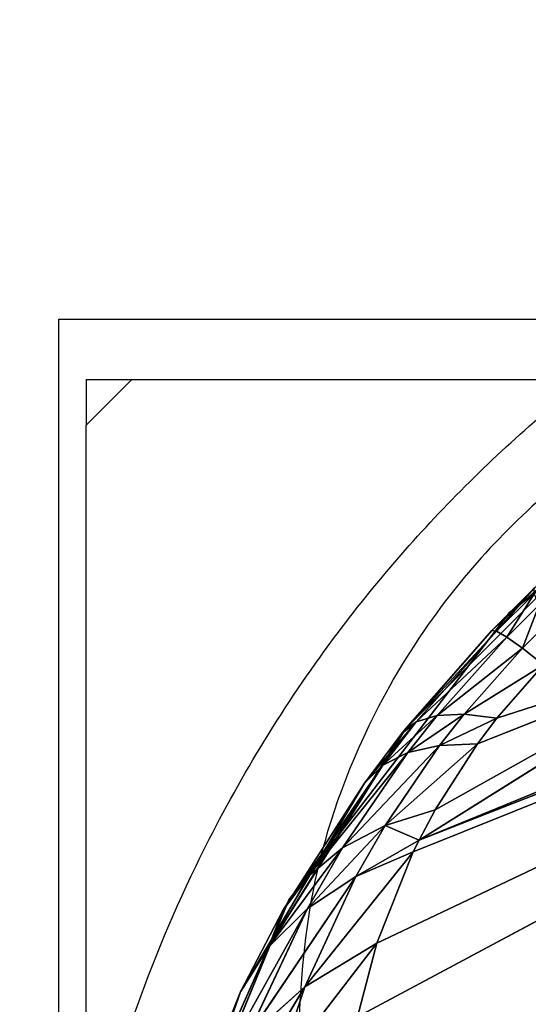
# Model space of a CAD drawing. Units: centimetres. Extents: x -191 to 190, y -157 to 158.
# Drawn here: x -41 to -40, y 8 to 8 of the extents above; entities that cross this region are included whole.
import ezdxf

# ---------------------------------------------------------------- set-up
doc = ezdxf.new("R2010")
doc.units = ezdxf.units.CM
doc.header["$LTSCALE"] = 2.54
doc.layers.get('0').update_dxf_attribs({"true_color": 0xff5454})
doc.layers.add('strefa', color=7, linetype='Continuous')

# ---------------------------------------------------------------- blocks, each defined once
blk = doc.blocks.new('1761-2D')
for p, q in [((-46.7149, -36.19965), (-38.7149, -36.19965)), ((-46.7149, -44.19965), (-46.7149, -36.19965)), ((-46.70696, -36.21701), (-46.69379, -36.21701)), ((-46.70696, -36.21701), (-46.70696, -36.23018)), ((-46.69379, -36.21701), (-46.70696, -36.23018)), ((-46.69379, -36.21701), (-46.31091, -36.21701)), ((-46.70696, -36.61528), (-46.70696, -36.23018))]:
    blk.add_line(p, q)
at = {"color": 7, "linetype": 'Continuous', "lineweight": 25}
for points, knots in [([(-46.7149, -36.53069), (-46.71338, -36.50372), (-46.71022, -36.44728), (-46.68293, -36.36656), (-46.64398, -36.30022), (-46.60372, -36.25193), (-46.55629, -36.20942), (-46.5012, -36.1747), (-46.41746, -36.13902), (-46.35688, -36.1341), (-46.31489, -36.13069)], [0, 0, 0, 0, 0.143102, 0.299549, 0.40538, 0.489657, 0.57462, 0.683131, 0.780408, 1, 1, 1, 1]), ([(-46.43903, -36.19965), (-46.45987, -36.20106), (-46.48885, -36.20302), (-46.53377, -36.22156), (-46.56295, -36.23961), (-46.58855, -36.26244), (-46.61006, -36.28843), (-46.63067, -36.3243), (-46.6438, -36.36579), (-46.64522, -36.39289), (-46.64593, -36.40655)], [0, 0, 0, 0, 0.244997, 0.34093, 0.437639, 0.508579, 0.579548, 0.675598, 0.836542, 1, 1, 1, 1])]:
    blk.add_open_spline(points, degree=3, knots=knots, dxfattribs=at)
at = {"layer": 'strefa', "color": 0}
blk.add_lwpolyline([(-196.7149, -51.34597), (-196.7149, -36.13118, -0.414214), (-46.7149, 113.86882), (34.3851, 113.86882, -0.414214), (184.3851, -36.13118), (184.3851, -51.34597, -0.414214), (34.3851, -201.34597), (-46.7149, -201.34597, -0.414214)], format="xyb", close=True, dxfattribs=at)
blk = doc.blocks.new('3DGeom~111_Defintion')
at = {"color": 0}
for p, q in [((-1255.583, 712.486, -879.337), (-1176.863, 767.161, -938.472)), ((-1255.583, 712.486, -879.337), (-1176.863, 767.161, -938.472)), ((-1176.863, 767.161, -938.472), (-1253.143, 699.34, -893.261)), ((-1176.863, 767.161, -938.472), (-1253.143, 699.34, -893.261)), ((-1176.863, 767.161, -938.472), (-1252.803, 698.669, -894.26)), ((-1176.863, 767.161, -938.472), (-1252.803, 698.669, -894.26)), ((-1180.291, 762.603, -937.942), (-1252.803, 698.669, -894.26)), ((-1180.291, 762.603, -937.942), (-1252.803, 698.669, -894.26)), ((-1252.803, 698.669, -894.26), (-1229.803, 713.582, -914.191)), ((-1252.803, 698.669, -894.26), (-1229.803, 713.582, -914.191)), ((-1229.803, 713.582, -914.191), (-1251.9, 696.888, -896.912)), ((-1229.803, 713.582, -914.191), (-1251.9, 696.888, -896.912)), ((-1249.335, 693.982, -902.723), (-1229.803, 713.582, -914.191)), ((-1249.335, 693.982, -902.723), (-1229.803, 713.582, -914.191)), ((-1255.583, 712.486, -879.337), (-1254.938, 706, -885.468)), ((-1255.583, 712.486, -879.337), (-1254.938, 706, -885.468)), ((-1254.938, 706, -885.468), (-1261.458, 707.202, -873.604)), ((-1254.938, 706, -885.468), (-1261.458, 707.202, -873.604)), ((-1260.16, 700.624, -881.075), (-1261.458, 707.202, -873.604)), ((-1260.16, 700.624, -881.075), (-1261.458, 707.202, -873.604)), ((-1254.938, 706, -885.468), (-1260.16, 700.624, -881.075)), ((-1254.938, 706, -885.468), (-1260.16, 700.624, -881.075)), ((-1254.938, 706, -885.468), (-1253.143, 699.34, -893.261)), ((-1254.938, 706, -885.468), (-1253.143, 699.34, -893.261)), ((-1260.16, 700.624, -881.075), (-1265.9, 701.364, -867.164)), ((-1260.16, 700.624, -881.075), (-1265.9, 701.364, -867.164)), ((-1260.16, 700.624, -881.075), (-1264.263, 694.817, -876.086)), ((-1260.16, 700.624, -881.075), (-1264.263, 694.817, -876.086)), ((-1253.143, 699.34, -893.261), (-1260.16, 700.624, -881.075)), ((-1253.143, 699.34, -893.261), (-1260.16, 700.624, -881.075)), ((-1257.446, 693.879, -890.566), (-1260.16, 700.624, -881.075)), ((-1257.446, 693.879, -890.566), (-1260.16, 700.624, -881.075)), ((-1253.143, 699.34, -893.261), (-1257.446, 693.879, -890.566)), ((-1253.143, 699.34, -893.261), (-1257.446, 693.879, -890.566)), ((-1252.803, 698.669, -894.26), (-1257.446, 693.879, -890.566)), ((-1252.803, 698.669, -894.26), (-1257.446, 693.879, -890.566)), ((-1252.803, 698.669, -894.26), (-1255.732, 691.397, -895.02)), ((-1252.803, 698.669, -894.26), (-1255.732, 691.397, -895.02)), ((-1251.9, 696.888, -896.912), (-1255.732, 691.397, -895.02)), ((-1251.9, 696.888, -896.912), (-1255.732, 691.397, -895.02)), ((-1251.9, 696.888, -896.912), (-1249.335, 693.982, -902.723)), ((-1251.9, 696.888, -896.912), (-1249.335, 693.982, -902.723)), ((-1257.446, 693.879, -890.566), (-1264.263, 694.817, -876.086)), ((-1257.446, 693.879, -890.566), (-1264.263, 694.817, -876.086)), ((-1260.942, 688.105, -887.398), (-1264.263, 694.817, -876.086)), ((-1260.942, 688.105, -887.398), (-1264.263, 694.817, -876.086)), ((-1249.335, 693.982, -902.723), (-1255.732, 691.397, -895.02)), ((-1249.335, 693.982, -902.723), (-1255.732, 691.397, -895.02)), ((-1249.335, 693.982, -902.723), (-1252.355, 688.459, -902.126)), ((-1249.335, 693.982, -902.723), (-1252.355, 688.459, -902.126)), ((-1249.335, 693.982, -902.723), (-1248.106, 693.21, -905.014)), ((-1249.335, 693.982, -902.723), (-1248.106, 693.21, -905.014)), ((-1257.446, 693.879, -890.566), (-1260.942, 688.105, -887.398)), ((-1257.446, 693.879, -890.566), (-1260.942, 688.105, -887.398)), ((-1255.732, 691.397, -895.02), (-1257.446, 693.879, -890.566)), ((-1255.732, 691.397, -895.02), (-1257.446, 693.879, -890.566)), ((-1248.106, 693.21, -905.014), (-1252.355, 688.459, -902.126)), ((-1248.106, 693.21, -905.014), (-1252.355, 688.459, -902.126)), ((-1248.106, 693.21, -905.014), (-1250.779, 687.678, -904.939)), ((-1248.106, 693.21, -905.014), (-1250.779, 687.678, -904.939)), ((-1248.106, 693.21, -905.014), (-1245.023, 692.377, -909.884)), ((-1248.106, 693.21, -905.014), (-1245.023, 692.377, -909.884)), ((-1245.023, 692.377, -909.884), (-1250.779, 687.678, -904.939)), ((-1245.023, 692.377, -909.884), (-1250.779, 687.678, -904.939)), ((-1245.023, 692.377, -909.884), (-1246.903, 686.836, -910.946)), ((-1245.023, 692.377, -909.884), (-1246.903, 686.836, -910.946)), ((-1255.732, 691.397, -895.02), (-1260.942, 688.105, -887.398)), ((-1255.732, 691.397, -895.02), (-1260.942, 688.105, -887.398)), ((-1255.732, 691.397, -895.02), (-1258.87, 685.637, -892.7)), ((-1255.732, 691.397, -895.02), (-1258.87, 685.637, -892.7)), ((-1252.355, 688.459, -902.126), (-1255.732, 691.397, -895.02)), ((-1252.355, 688.459, -902.126), (-1255.732, 691.397, -895.02)), ((-1267.15, 688.716, -870.618), (-1263.57, 682.12, -883.81)), ((-1260.942, 688.105, -887.398), (-1267.15, 688.716, -870.618)), ((-1260.942, 688.105, -887.398), (-1267.15, 688.716, -870.618)), ((-1267.15, 688.716, -870.618), (-1263.57, 682.12, -883.81)), ((-1252.355, 688.459, -902.126), (-1258.87, 685.637, -892.7)), ((-1252.355, 688.459, -902.126), (-1258.87, 685.637, -892.7)), ((-1252.355, 688.459, -902.126), (-1254.812, 682.714, -901.158)), ((-1252.355, 688.459, -902.126), (-1254.812, 682.714, -901.158)), ((-1250.779, 687.678, -904.939), (-1252.355, 688.459, -902.126)), ((-1250.779, 687.678, -904.939), (-1252.355, 688.459, -902.126)), ((-1260.942, 688.105, -887.398), (-1263.57, 682.12, -883.81)), ((-1260.942, 688.105, -887.398), (-1263.57, 682.12, -883.81)), ((-1258.87, 685.637, -892.7), (-1260.942, 688.105, -887.398)), ((-1258.87, 685.637, -892.7), (-1260.942, 688.105, -887.398)), ((-1250.779, 687.678, -904.939), (-1254.812, 682.714, -901.158)), ((-1250.779, 687.678, -904.939), (-1254.812, 682.714, -901.158)), ((-1250.779, 687.678, -904.939), (-1252.926, 681.937, -904.505)), ((-1250.779, 687.678, -904.939), (-1252.926, 681.937, -904.505)), ((-1246.903, 686.836, -910.946), (-1250.779, 687.678, -904.939)), ((-1246.903, 686.836, -910.946), (-1250.779, 687.678, -904.939)), ((-1246.903, 686.836, -910.946), (-1252.926, 681.937, -904.505)), ((-1246.903, 686.836, -910.946), (-1252.926, 681.937, -904.505)), ((-1246.903, 686.836, -910.946), (-1248.299, 681.1, -911.659)), ((-1246.903, 686.836, -910.946), (-1248.299, 681.1, -911.659)), ((-1245.055, 686.855, -913.455), (-1246.903, 686.836, -910.946)), ((-1245.055, 686.855, -913.455), (-1246.903, 686.836, -910.946)), ((-1258.87, 685.637, -892.7), (-1263.57, 682.12, -883.81)), ((-1258.87, 685.637, -892.7), (-1263.57, 682.12, -883.81)), ((-1258.87, 685.637, -892.7), (-1261.265, 679.693, -889.989)), ((-1258.87, 685.637, -892.7), (-1261.265, 679.693, -889.989)), ((-1254.812, 682.714, -901.158), (-1258.87, 685.637, -892.7)), ((-1254.812, 682.714, -901.158), (-1258.87, 685.637, -892.7)), ((-1254.812, 682.714, -901.158), (-1261.265, 679.693, -889.989)), ((-1254.812, 682.714, -901.158), (-1261.265, 679.693, -889.989)), ((-1254.812, 682.714, -901.158), (-1256.675, 676.819, -899.831)), ((-1254.812, 682.714, -901.158), (-1256.675, 676.819, -899.831)), ((-1252.926, 681.937, -904.505), (-1254.812, 682.714, -901.158)), ((-1252.926, 681.937, -904.505), (-1254.812, 682.714, -901.158)), ((-1263.57, 682.12, -883.81), (-1268.753, 682.467, -864.801)), ((-1263.57, 682.12, -883.81), (-1268.753, 682.467, -864.801)), ((-1265.284, 676.028, -879.867), (-1263.57, 682.12, -883.81)), ((-1265.284, 676.028, -879.867), (-1263.57, 682.12, -883.81)), ((-1265.277, 676.021, -879.888), (-1263.57, 682.12, -883.81)), ((-1265.277, 676.021, -879.888), (-1263.57, 682.12, -883.81)), ((-1263.57, 682.12, -883.81), (-1262.88, 673.658, -886.927)), ((-1263.57, 682.12, -883.81), (-1261.265, 679.693, -889.989)), ((-1263.57, 682.12, -883.81), (-1262.88, 673.658, -886.927)), ((-1263.57, 682.12, -883.81), (-1261.265, 679.693, -889.989)), ((-1252.926, 681.937, -904.505), (-1256.675, 676.819, -899.831)), ((-1252.926, 681.937, -904.505), (-1256.675, 676.819, -899.831)), ((-1252.926, 681.937, -904.505), (-1254.521, 676.055, -903.719)), ((-1252.926, 681.937, -904.505), (-1254.521, 676.055, -903.719)), ((-1248.299, 681.1, -911.659), (-1252.926, 681.937, -904.505)), ((-1248.299, 681.1, -911.659), (-1252.926, 681.937, -904.505)), ((-1248.299, 681.1, -911.659), (-1254.521, 676.055, -903.719)), ((-1248.299, 681.1, -911.659), (-1254.521, 676.055, -903.719)), ((-1248.299, 681.1, -911.659), (-1249.196, 675.232, -912.013)), ((-1248.299, 681.1, -911.659), (-1249.196, 675.232, -912.013)), ((-1246.097, 681.119, -914.648), (-1248.299, 681.1, -911.659)), ((-1246.097, 681.119, -914.648), (-1248.299, 681.1, -911.659)), ((-1261.265, 679.693, -889.989), (-1262.88, 673.658, -886.927)), ((-1261.265, 679.693, -889.989), (-1262.88, 673.658, -886.927)), ((-1261.265, 679.693, -889.989), (-1256.675, 676.819, -899.831)), ((-1261.265, 679.693, -889.989), (-1256.675, 676.819, -899.831)), ((-1256.675, 676.819, -899.831), (-1262.88, 673.658, -886.927)), ((-1256.675, 676.819, -899.831), (-1262.88, 673.658, -886.927)), ((-1256.675, 676.819, -899.831), (-1257.922, 670.849, -898.161)), ((-1256.675, 676.819, -899.831), (-1257.922, 670.849, -898.161)), ((-1256.675, 676.819, -899.831), (-1254.521, 676.055, -903.719)), ((-1256.675, 676.819, -899.831), (-1254.521, 676.055, -903.719)), ((-1269.869, 0, -855.075), (-1265.284, 676.028, -879.867)), ((-1269.869, 0, -855.075), (-1265.284, 676.028, -879.867)), ((-1265.277, 0, -879.888), (-1265.284, 676.028, -879.867)), ((-1265.277, 0, -879.888), (-1265.284, 676.028, -879.867)), ((-1265.277, 0, -879.888), (-1265.277, 676.021, -879.888)), ((-1265.277, 0, -879.888), (-1265.277, 676.021, -879.888)), ((-1254.521, 676.055, -903.719), (-1257.922, 670.849, -898.161)), ((-1254.521, 676.055, -903.719), (-1257.922, 670.849, -898.161)), ((-1254.521, 676.055, -903.719), (-1255.545, 670.103, -902.59)), ((-1254.521, 676.055, -903.719), (-1255.545, 670.103, -902.59)), ((-1254.521, 676.055, -903.719), (-1255.257, 670.064, -903.044)), ((-1254.521, 676.055, -903.719), (-1255.257, 670.064, -903.044)), ((-1254.521, 676.055, -903.719), (-1249.196, 675.232, -912.013)), ((-1254.521, 676.055, -903.719), (-1249.196, 675.232, -912.013)), ((-1249.196, 675.232, -912.013), (-1255.257, 670.064, -903.044)), ((-1249.196, 675.232, -912.013), (-1255.257, 670.064, -903.044)), ((-1249.196, 675.232, -912.013), (-1249.585, 669.298, -912.007)), ((-1249.196, 675.232, -912.013), (-1249.585, 669.298, -912.007)), ((-1249.196, 675.232, -912.013), (-1246.649, 675.25, -915.471)), ((-1249.196, 675.232, -912.013), (-1246.649, 675.25, -915.471)), ((-1262.88, 673.658, -886.927), (-1265.277, 0, -879.888)), ((-1262.88, 673.658, -886.927), (-1265.277, 0, -879.888)), ((-1257.922, 670.849, -898.161), (-1265.277, 0, -879.888)), ((-1257.922, 670.849, -898.161), (-1265.277, 0, -879.888)), ((-1255.545, 670.103, -902.59), (-1265.277, 0, -879.888)), ((-1255.545, 670.103, -902.59), (-1265.277, 0, -879.888)), ((-1255.545, 670.103, -902.59), (-1255.279, 0, -903.058)), ((-1255.545, 670.103, -902.59), (-1255.279, 0, -903.058)), ((-1255.279, 0, -903.058), (-1249.585, 669.298, -912.007)), ((-1255.279, 0, -903.058), (-1249.585, 669.298, -912.007)), ((-1249.585, 669.298, -912.007), (-1240.375, 0, -923.422)), ((-1249.585, 669.298, -912.007), (-1240.375, 0, -923.422))]:
    blk.add_line(p, q, dxfattribs=at)
at = {"color": 253, "true_color": 0xa0a0a0}
for p, q in [((-1253.143, 699.34, -893.261), (-1252.803, 698.669, -894.26)), ((-1252.803, 698.669, -894.26), (-1253.143, 699.34, -893.261)), ((-1252.803, 698.669, -894.26), (-1251.9, 696.888, -896.912)), ((-1251.9, 696.888, -896.912), (-1252.803, 698.669, -894.26)), ((-1265.284, 676.028, -879.867), (-1268.753, 682.467, -864.801)), ((-1268.753, 682.467, -864.801), (-1265.284, 676.028, -879.867)), ((-1265.277, 676.021, -879.888), (-1265.284, 676.028, -879.867)), ((-1265.284, 676.028, -879.867), (-1265.277, 676.021, -879.888)), ((-1262.88, 673.658, -886.927), (-1265.277, 676.021, -879.888)), ((-1265.277, 676.021, -879.888), (-1262.88, 673.658, -886.927)), ((-1257.922, 670.849, -898.161), (-1262.88, 673.658, -886.927)), ((-1262.88, 673.658, -886.927), (-1257.922, 670.849, -898.161)), ((-1255.545, 670.103, -902.59), (-1257.922, 670.849, -898.161)), ((-1257.922, 670.849, -898.161), (-1255.545, 670.103, -902.59)), ((-1255.257, 670.064, -903.044), (-1255.545, 670.103, -902.59)), ((-1255.545, 670.103, -902.59), (-1249.585, 669.298, -912.007)), ((-1249.585, 669.298, -912.007), (-1255.257, 670.064, -903.044)), ((-1246.703, 669.316, -915.915), (-1249.585, 669.298, -912.007)), ((-1249.585, 669.298, -912.007), (-1246.703, 669.316, -915.915)), ((-1265.277, 0, -879.888), (-1269.869, 0, -855.075)), ((-1255.279, 0, -903.058), (-1265.277, 0, -879.888)), ((-1240.375, 0, -923.422), (-1255.279, 0, -903.058))]:
    blk.add_line(p, q, dxfattribs=at)
mesh = blk.add_polyface(dxfattribs=at)
corners = [(-1191.753, 833.51, -861.595), (-1176.863, 767.161, -938.472), (-1254.975, 728.026, -867.396)]
mesh.append_faces([[corners[k] for k in face] for face in [(0, 1, 2)]], dxfattribs={"color": 253})
mesh = blk.add_polyface(dxfattribs=at)
corners = [(-1254.938, 706, -885.468), (-1176.863, 767.161, -938.472), (-1253.143, 699.34, -893.261), (-1255.583, 712.486, -879.337)]
mesh.append_faces([[corners[k] for k in face] for face in [(0, 1, 2), (1, 0, 3)]], dxfattribs={"vtx0": -1, "color": 253})
mesh = blk.add_polyface(dxfattribs=at)
corners = [(-1176.863, 767.161, -938.472), (-1255.583, 712.486, -879.337), (-1255.214, 725.57, -869.106)]
mesh.append_faces([[corners[k] for k in face] for face in [(0, 1, 2)]], dxfattribs={"color": 253})
mesh = blk.add_polyface(dxfattribs=at)
corners = [(-1176.863, 767.161, -938.472), (-1255.214, 725.57, -869.106), (-1254.975, 728.026, -867.396)]
mesh.append_faces([[corners[k] for k in face] for face in [(0, 1, 2)]], dxfattribs={"color": 253})
mesh = blk.add_polyface(dxfattribs=at)
corners = [(-1176.863, 767.161, -938.472), (-1252.803, 698.669, -894.26), (-1253.143, 699.34, -893.261)]
mesh.append_faces([[corners[k] for k in face] for face in [(0, 1, 2)]], dxfattribs={"color": 253})
mesh = blk.add_polyface(dxfattribs=at)
corners = [(-1176.863, 767.161, -938.472), (-1180.291, 762.603, -937.942), (-1252.803, 698.669, -894.26)]
mesh.append_faces([[corners[k] for k in face] for face in [(0, 1, 2)]], dxfattribs={"color": 253})
mesh = blk.add_polyface(dxfattribs=at)
corners = [(-1180.291, 762.603, -937.942), (-1229.803, 713.582, -914.191), (-1252.803, 698.669, -894.26)]
mesh.append_faces([[corners[k] for k in face] for face in [(0, 1, 2)]], dxfattribs={"color": 253})
mesh = blk.add_polyface(dxfattribs=at)
corners = [(-1229.803, 713.582, -914.191), (-1251.9, 696.888, -896.912), (-1252.803, 698.669, -894.26)]
mesh.append_faces([[corners[k] for k in face] for face in [(0, 1, 2)]], dxfattribs={"color": 253})
mesh = blk.add_polyface(dxfattribs=at)
corners = [(-1229.803, 713.582, -914.191), (-1249.335, 693.982, -902.723), (-1251.9, 696.888, -896.912)]
mesh.append_faces([[corners[k] for k in face] for face in [(0, 1, 2)]], dxfattribs={"color": 253})
mesh = blk.add_polyface(dxfattribs=at)
corners = [(-1248.106, 693.21, -905.014), (-1229.803, 713.582, -914.191), (-1245.023, 692.377, -909.884), (-1249.335, 693.982, -902.723)]
mesh.append_faces([[corners[k] for k in face] for face in [(0, 1, 2), (1, 0, 3)]], dxfattribs={"vtx0": -1, "color": 253})
mesh = blk.add_polyface(dxfattribs=at)
corners = [(-1255.583, 712.486, -879.337), (-1254.938, 706, -885.468), (-1261.458, 707.202, -873.604)]
mesh.append_faces([[corners[k] for k in face] for face in [(0, 1, 2)]], dxfattribs={"color": 253})
mesh = blk.add_polyface(dxfattribs=at)
corners = [(-1261.458, 707.202, -873.604), (-1260.16, 700.624, -881.075), (-1265.9, 701.364, -867.164)]
mesh.append_faces([[corners[k] for k in face] for face in [(0, 1, 2)]], dxfattribs={"color": 253})
mesh = blk.add_polyface(dxfattribs=at)
corners = [(-1261.458, 707.202, -873.604), (-1254.938, 706, -885.468), (-1260.16, 700.624, -881.075)]
mesh.append_faces([[corners[k] for k in face] for face in [(0, 1, 2)]], dxfattribs={"color": 253})
mesh = blk.add_polyface(dxfattribs=at)
corners = [(-1254.938, 706, -885.468), (-1253.143, 699.34, -893.261), (-1260.16, 700.624, -881.075)]
mesh.append_faces([[corners[k] for k in face] for face in [(0, 1, 2)]], dxfattribs={"color": 253})
mesh = blk.add_polyface(dxfattribs=at)
corners = [(-1265.9, 701.364, -867.164), (-1260.16, 700.624, -881.075), (-1264.263, 694.817, -876.086)]
mesh.append_faces([[corners[k] for k in face] for face in [(0, 1, 2)]], dxfattribs={"color": 253})
mesh = blk.add_polyface(dxfattribs=at)
corners = [(-1260.16, 700.624, -881.075), (-1257.446, 693.879, -890.566), (-1264.263, 694.817, -876.086)]
mesh.append_faces([[corners[k] for k in face] for face in [(0, 1, 2)]], dxfattribs={"color": 253})
mesh = blk.add_polyface(dxfattribs=at)
corners = [(-1260.16, 700.624, -881.075), (-1253.143, 699.34, -893.261), (-1257.446, 693.879, -890.566)]
mesh.append_faces([[corners[k] for k in face] for face in [(0, 1, 2)]], dxfattribs={"color": 253})
mesh = blk.add_polyface(dxfattribs=at)
corners = [(-1253.143, 699.34, -893.261), (-1252.803, 698.669, -894.26), (-1257.446, 693.879, -890.566)]
mesh.append_faces([[corners[k] for k in face] for face in [(0, 1, 2)]], dxfattribs={"color": 253})
mesh = blk.add_polyface(dxfattribs=at)
corners = [(-1252.803, 698.669, -894.26), (-1255.732, 691.397, -895.02), (-1257.446, 693.879, -890.566)]
mesh.append_faces([[corners[k] for k in face] for face in [(0, 1, 2)]], dxfattribs={"color": 253})
mesh = blk.add_polyface(dxfattribs=at)
corners = [(-1252.803, 698.669, -894.26), (-1251.9, 696.888, -896.912), (-1255.732, 691.397, -895.02)]
mesh.append_faces([[corners[k] for k in face] for face in [(0, 1, 2)]], dxfattribs={"color": 253})
mesh = blk.add_polyface(dxfattribs=at)
corners = [(-1251.9, 696.888, -896.912), (-1249.335, 693.982, -902.723), (-1255.732, 691.397, -895.02)]
mesh.append_faces([[corners[k] for k in face] for face in [(0, 1, 2)]], dxfattribs={"color": 253})
mesh = blk.add_polyface(dxfattribs=at)
corners = [(-1264.263, 694.817, -876.086), (-1260.942, 688.105, -887.398), (-1267.15, 688.716, -870.618)]
mesh.append_faces([[corners[k] for k in face] for face in [(0, 1, 2)]], dxfattribs={"color": 253})
mesh = blk.add_polyface(dxfattribs=at)
corners = [(-1264.263, 694.817, -876.086), (-1257.446, 693.879, -890.566), (-1260.942, 688.105, -887.398)]
mesh.append_faces([[corners[k] for k in face] for face in [(0, 1, 2)]], dxfattribs={"color": 253})
mesh = blk.add_polyface(dxfattribs=at)
corners = [(-1249.335, 693.982, -902.723), (-1252.355, 688.459, -902.126), (-1255.732, 691.397, -895.02)]
mesh.append_faces([[corners[k] for k in face] for face in [(0, 1, 2)]], dxfattribs={"color": 253})
mesh = blk.add_polyface(dxfattribs=at)
corners = [(-1249.335, 693.982, -902.723), (-1248.106, 693.21, -905.014), (-1252.355, 688.459, -902.126)]
mesh.append_faces([[corners[k] for k in face] for face in [(0, 1, 2)]], dxfattribs={"color": 253})
mesh = blk.add_polyface(dxfattribs=at)
corners = [(-1257.446, 693.879, -890.566), (-1255.732, 691.397, -895.02), (-1260.942, 688.105, -887.398)]
mesh.append_faces([[corners[k] for k in face] for face in [(0, 1, 2)]], dxfattribs={"color": 253})
mesh = blk.add_polyface(dxfattribs=at)
corners = [(-1248.106, 693.21, -905.014), (-1250.779, 687.678, -904.939), (-1252.355, 688.459, -902.126)]
mesh.append_faces([[corners[k] for k in face] for face in [(0, 1, 2)]], dxfattribs={"color": 253})
mesh = blk.add_polyface(dxfattribs=at)
corners = [(-1248.106, 693.21, -905.014), (-1245.023, 692.377, -909.884), (-1250.779, 687.678, -904.939)]
mesh.append_faces([[corners[k] for k in face] for face in [(0, 1, 2)]], dxfattribs={"color": 253})
mesh = blk.add_polyface(dxfattribs=at)
corners = [(-1245.023, 692.377, -909.884), (-1246.903, 686.836, -910.946), (-1250.779, 687.678, -904.939)]
mesh.append_faces([[corners[k] for k in face] for face in [(0, 1, 2)]], dxfattribs={"color": 253})
mesh = blk.add_polyface(dxfattribs=at)
corners = [(-1245.023, 692.377, -909.884), (-1245.055, 686.855, -913.455), (-1246.903, 686.836, -910.946), (-1243.533, 692.396, -911.906)]
mesh.append_faces([[corners[k] for k in face] for face in [(0, 1, 2), (1, 0, 3)]], dxfattribs={"vtx0": -1, "color": 253})
mesh = blk.add_polyface(dxfattribs=at)
corners = [(-1255.732, 691.397, -895.02), (-1258.87, 685.637, -892.7), (-1260.942, 688.105, -887.398)]
mesh.append_faces([[corners[k] for k in face] for face in [(0, 1, 2)]], dxfattribs={"color": 253})
mesh = blk.add_polyface(dxfattribs=at)
corners = [(-1255.732, 691.397, -895.02), (-1252.355, 688.459, -902.126), (-1258.87, 685.637, -892.7)]
mesh.append_faces([[corners[k] for k in face] for face in [(0, 1, 2)]], dxfattribs={"color": 253})
mesh = blk.add_polyface(dxfattribs=at)
corners = [(-1267.15, 688.716, -870.618), (-1263.57, 682.12, -883.81), (-1268.753, 682.467, -864.801)]
mesh.append_faces([[corners[k] for k in face] for face in [(0, 1, 2)]], dxfattribs={"color": 253})
mesh = blk.add_polyface(dxfattribs=at)
corners = [(-1267.15, 688.716, -870.618), (-1260.942, 688.105, -887.398), (-1263.57, 682.12, -883.81)]
mesh.append_faces([[corners[k] for k in face] for face in [(0, 1, 2)]], dxfattribs={"color": 253})
mesh = blk.add_polyface(dxfattribs=at)
corners = [(-1252.355, 688.459, -902.126), (-1254.812, 682.714, -901.158), (-1258.87, 685.637, -892.7)]
mesh.append_faces([[corners[k] for k in face] for face in [(0, 1, 2)]], dxfattribs={"color": 253})
mesh = blk.add_polyface(dxfattribs=at)
corners = [(-1252.355, 688.459, -902.126), (-1250.779, 687.678, -904.939), (-1254.812, 682.714, -901.158)]
mesh.append_faces([[corners[k] for k in face] for face in [(0, 1, 2)]], dxfattribs={"color": 253})
mesh = blk.add_polyface(dxfattribs=at)
corners = [(-1260.942, 688.105, -887.398), (-1258.87, 685.637, -892.7), (-1263.57, 682.12, -883.81)]
mesh.append_faces([[corners[k] for k in face] for face in [(0, 1, 2)]], dxfattribs={"color": 253})
mesh = blk.add_polyface(dxfattribs=at)
corners = [(-1250.779, 687.678, -904.939), (-1252.926, 681.937, -904.505), (-1254.812, 682.714, -901.158)]
mesh.append_faces([[corners[k] for k in face] for face in [(0, 1, 2)]], dxfattribs={"color": 253})
mesh = blk.add_polyface(dxfattribs=at)
corners = [(-1250.779, 687.678, -904.939), (-1246.903, 686.836, -910.946), (-1252.926, 681.937, -904.505)]
mesh.append_faces([[corners[k] for k in face] for face in [(0, 1, 2)]], dxfattribs={"color": 253})
mesh = blk.add_polyface(dxfattribs=at)
corners = [(-1246.903, 686.836, -910.946), (-1248.299, 681.1, -911.659), (-1252.926, 681.937, -904.505)]
mesh.append_faces([[corners[k] for k in face] for face in [(0, 1, 2)]], dxfattribs={"color": 253})
mesh = blk.add_polyface(dxfattribs=at)
corners = [(-1246.903, 686.836, -910.946), (-1246.097, 681.119, -914.648), (-1248.299, 681.1, -911.659), (-1245.055, 686.855, -913.455)]
mesh.append_faces([[corners[k] for k in face] for face in [(0, 1, 2), (1, 0, 3)]], dxfattribs={"vtx0": -1, "color": 253})
mesh = blk.add_polyface(dxfattribs=at)
corners = [(-1258.87, 685.637, -892.7), (-1261.265, 679.693, -889.989), (-1263.57, 682.12, -883.81)]
mesh.append_faces([[corners[k] for k in face] for face in [(0, 1, 2)]], dxfattribs={"color": 253})
mesh = blk.add_polyface(dxfattribs=at)
corners = [(-1258.87, 685.637, -892.7), (-1254.812, 682.714, -901.158), (-1261.265, 679.693, -889.989)]
mesh.append_faces([[corners[k] for k in face] for face in [(0, 1, 2)]], dxfattribs={"color": 253})
mesh = blk.add_polyface(dxfattribs=at)
corners = [(-1254.812, 682.714, -901.158), (-1256.675, 676.819, -899.831), (-1261.265, 679.693, -889.989)]
mesh.append_faces([[corners[k] for k in face] for face in [(0, 1, 2)]], dxfattribs={"color": 253})
mesh = blk.add_polyface(dxfattribs=at)
corners = [(-1254.812, 682.714, -901.158), (-1252.926, 681.937, -904.505), (-1256.675, 676.819, -899.831)]
mesh.append_faces([[corners[k] for k in face] for face in [(0, 1, 2)]], dxfattribs={"color": 253})
mesh = blk.add_polyface(dxfattribs=at)
corners = [(-1268.753, 682.467, -864.801), (-1265.284, 676.028, -879.867), (-1269.869, 0, -855.075)]
mesh.append_faces([[corners[k] for k in face] for face in [(0, 1, 2)]], dxfattribs={"color": 253})
mesh = blk.add_polyface(dxfattribs=at)
corners = [(-1268.753, 682.467, -864.801), (-1263.57, 682.12, -883.81), (-1265.284, 676.028, -879.867)]
mesh.append_faces([[corners[k] for k in face] for face in [(0, 1, 2)]], dxfattribs={"color": 253})
mesh = blk.add_polyface(dxfattribs=at)
corners = [(-1263.57, 682.12, -883.81), (-1265.277, 676.021, -879.888), (-1265.284, 676.028, -879.867)]
mesh.append_faces([[corners[k] for k in face] for face in [(0, 1, 2)]], dxfattribs={"color": 253})
mesh = blk.add_polyface(dxfattribs=at)
corners = [(-1263.57, 682.12, -883.81), (-1262.88, 673.658, -886.927), (-1265.277, 676.021, -879.888)]
mesh.append_faces([[corners[k] for k in face] for face in [(0, 1, 2)]], dxfattribs={"color": 253})
mesh = blk.add_polyface(dxfattribs=at)
corners = [(-1263.57, 682.12, -883.81), (-1261.265, 679.693, -889.989), (-1262.88, 673.658, -886.927)]
mesh.append_faces([[corners[k] for k in face] for face in [(0, 1, 2)]], dxfattribs={"color": 253})
mesh = blk.add_polyface(dxfattribs=at)
corners = [(-1252.926, 681.937, -904.505), (-1254.521, 676.055, -903.719), (-1256.675, 676.819, -899.831)]
mesh.append_faces([[corners[k] for k in face] for face in [(0, 1, 2)]], dxfattribs={"color": 253})
mesh = blk.add_polyface(dxfattribs=at)
corners = [(-1252.926, 681.937, -904.505), (-1248.299, 681.1, -911.659), (-1254.521, 676.055, -903.719)]
mesh.append_faces([[corners[k] for k in face] for face in [(0, 1, 2)]], dxfattribs={"color": 253})
mesh = blk.add_polyface(dxfattribs=at)
corners = [(-1248.299, 681.1, -911.659), (-1249.196, 675.232, -912.013), (-1254.521, 676.055, -903.719)]
mesh.append_faces([[corners[k] for k in face] for face in [(0, 1, 2)]], dxfattribs={"color": 253})
mesh = blk.add_polyface(dxfattribs=at)
corners = [(-1248.299, 681.1, -911.659), (-1246.649, 675.25, -915.471), (-1249.196, 675.232, -912.013), (-1246.097, 681.119, -914.648)]
mesh.append_faces([[corners[k] for k in face] for face in [(0, 1, 2), (1, 0, 3)]], dxfattribs={"vtx0": -1, "color": 253})
mesh = blk.add_polyface(dxfattribs=at)
corners = [(-1261.265, 679.693, -889.989), (-1256.675, 676.819, -899.831), (-1262.88, 673.658, -886.927)]
mesh.append_faces([[corners[k] for k in face] for face in [(0, 1, 2)]], dxfattribs={"color": 253})
mesh = blk.add_polyface(dxfattribs=at)
corners = [(-1256.675, 676.819, -899.831), (-1257.922, 670.849, -898.161), (-1262.88, 673.658, -886.927)]
mesh.append_faces([[corners[k] for k in face] for face in [(0, 1, 2)]], dxfattribs={"color": 253})
mesh = blk.add_polyface(dxfattribs=at)
corners = [(-1256.675, 676.819, -899.831), (-1254.521, 676.055, -903.719), (-1257.922, 670.849, -898.161)]
mesh.append_faces([[corners[k] for k in face] for face in [(0, 1, 2)]], dxfattribs={"color": 253})
mesh = blk.add_polyface(dxfattribs=at)
corners = [(-1265.284, 676.028, -879.867), (-1265.277, 0, -879.888), (-1269.869, 0, -855.075)]
mesh.append_faces([[corners[k] for k in face] for face in [(0, 1, 2)]], dxfattribs={"color": 253})
mesh = blk.add_polyface(dxfattribs=at)
corners = [(-1265.284, 676.028, -879.867), (-1265.277, 676.021, -879.888), (-1265.277, 0, -879.888)]
mesh.append_faces([[corners[k] for k in face] for face in [(0, 1, 2)]], dxfattribs={"color": 253})
mesh = blk.add_polyface(dxfattribs=at)
corners = [(-1265.277, 676.021, -879.888), (-1262.88, 673.658, -886.927), (-1265.277, 0, -879.888)]
mesh.append_faces([[corners[k] for k in face] for face in [(0, 1, 2)]], dxfattribs={"color": 253})
mesh = blk.add_polyface(dxfattribs=at)
corners = [(-1254.521, 676.055, -903.719), (-1255.545, 670.103, -902.59), (-1257.922, 670.849, -898.161)]
mesh.append_faces([[corners[k] for k in face] for face in [(0, 1, 2)]], dxfattribs={"color": 253})
mesh = blk.add_polyface(dxfattribs=at)
corners = [(-1254.521, 676.055, -903.719), (-1255.257, 670.064, -903.044), (-1255.545, 670.103, -902.59)]
mesh.append_faces([[corners[k] for k in face] for face in [(0, 1, 2)]], dxfattribs={"color": 253})
mesh = blk.add_polyface(dxfattribs=at)
corners = [(-1254.521, 676.055, -903.719), (-1249.196, 675.232, -912.013), (-1255.257, 670.064, -903.044)]
mesh.append_faces([[corners[k] for k in face] for face in [(0, 1, 2)]], dxfattribs={"color": 253})
mesh = blk.add_polyface(dxfattribs=at)
corners = [(-1249.196, 675.232, -912.013), (-1249.585, 669.298, -912.007), (-1255.257, 670.064, -903.044)]
mesh.append_faces([[corners[k] for k in face] for face in [(0, 1, 2)]], dxfattribs={"color": 253})
mesh = blk.add_polyface(dxfattribs=at)
corners = [(-1249.196, 675.232, -912.013), (-1246.703, 669.316, -915.915), (-1249.585, 669.298, -912.007), (-1246.649, 675.25, -915.471)]
mesh.append_faces([[corners[k] for k in face] for face in [(0, 1, 2), (1, 0, 3)]], dxfattribs={"vtx0": -1, "color": 253})
mesh = blk.add_polyface(dxfattribs=at)
corners = [(-1262.88, 673.658, -886.927), (-1257.922, 670.849, -898.161), (-1265.277, 0, -879.888)]
mesh.append_faces([[corners[k] for k in face] for face in [(0, 1, 2)]], dxfattribs={"color": 253})
mesh = blk.add_polyface(dxfattribs=at)
corners = [(-1257.922, 670.849, -898.161), (-1255.545, 670.103, -902.59), (-1265.277, 0, -879.888)]
mesh.append_faces([[corners[k] for k in face] for face in [(0, 1, 2)]], dxfattribs={"color": 253})
mesh = blk.add_polyface(dxfattribs=at)
corners = [(-1255.545, 670.103, -902.59), (-1255.279, 0, -903.058), (-1265.277, 0, -879.888)]
mesh.append_faces([[corners[k] for k in face] for face in [(0, 1, 2)]], dxfattribs={"color": 253})
mesh = blk.add_polyface(dxfattribs=at)
corners = [(-1255.545, 670.103, -902.59), (-1249.585, 669.298, -912.007), (-1255.279, 0, -903.058)]
mesh.append_faces([[corners[k] for k in face] for face in [(0, 1, 2)]], dxfattribs={"color": 253})
mesh = blk.add_polyface(dxfattribs=at)
corners = [(-1249.585, 669.298, -912.007), (-1240.375, 0, -923.422), (-1255.279, 0, -903.058)]
mesh.append_faces([[corners[k] for k in face] for face in [(0, 1, 2)]], dxfattribs={"color": 253})
mesh = blk.add_polyface(dxfattribs=at)
corners = [(-1246.703, 669.316, -915.915), (-1240.375, 0, -923.422), (-1249.585, 669.298, -912.007)]
mesh.append_faces([[corners[k] for k in face] for face in [(0, 1, 2)]], dxfattribs={"color": 253})
blk = doc.blocks.new('Group23')
at = {"color": 253, "true_color": 0xa0a0a0, "extrusion": (-0.153002, -0.988226, 6.24722e-17), "xscale": 0.00354951379571374, "yscale": 0.00354951379571374, "zscale": 0.00354951379571374}
blk.add_blockref('3DGeom~111_Defintion', (-79.69915, 92.7997, 19.52225), dxfattribs=at)
blk = doc.blocks.new('Group22')
at = {"color": 0}
blk.add_blockref('Group23', (0, 0), dxfattribs=at)
blk = doc.blocks.new('3DGeom~798_Defintion')
at = {"color": 8, "true_color": 0x7c8082}
for p, q in [((157.0386, 2639.6078, 157.0386), (155.3882, 2639.6078, 158.3049)), ((158.3049, 2639.6078, 155.3882), (157.0386, 2639.6078, 157.0386)), ((159.101, 2639.6078, 153.4664), (158.3049, 2639.6078, 155.3882)), ((155.3882, 99.6078, 158.3049), (157.0386, 99.6078, 157.0386)), ((157.0386, 99.6078, 157.0386), (158.3049, 99.6078, 155.3882)), ((158.3049, 99.6078, 155.3882), (159.101, 99.6078, 153.4664))]:
    blk.add_line(p, q, dxfattribs=at)
at = {"color": 0}
for p, q in [((157.0386, 99.6078, 157.0386), (157.0386, 2639.6078, 157.0386)), ((157.0386, 99.6078, 157.0386), (157.0386, 2639.6078, 157.0386)), ((158.3049, 99.6078, 155.3882), (158.3049, 2639.6078, 155.3882)), ((158.3049, 99.6078, 155.3882), (158.3049, 2639.6078, 155.3882))]:
    blk.add_line(p, q, dxfattribs=at)
at = {"color": 8, "true_color": 0x7c8082}
mesh = blk.add_polyface(dxfattribs=at)
corners = [(157.0386, 99.6078, 157.0386), (155.3882, 2639.6078, 158.3049), (155.3882, 99.6078, 158.3049), (157.0386, 2639.6078, 157.0386)]
mesh.append_faces([[corners[k] for k in face] for face in [(0, 1, 2), (1, 0, 3)]], dxfattribs={"vtx0": -1, "color": 8})
mesh = blk.add_polyface(dxfattribs=at)
corners = [(158.3049, 2639.6078, 155.3882), (157.0386, 99.6078, 157.0386), (158.3049, 99.6078, 155.3882), (157.0386, 2639.6078, 157.0386)]
mesh.append_faces([[corners[k] for k in face] for face in [(0, 1, 2), (1, 0, 3)]], dxfattribs={"vtx0": -1, "color": 8})
mesh = blk.add_polyface(dxfattribs=at)
corners = [(159.101, 2639.6078, 153.4664), (158.3049, 99.6078, 155.3882), (159.101, 99.6078, 153.4664), (158.3049, 2639.6078, 155.3882)]
mesh.append_faces([[corners[k] for k in face] for face in [(0, 1, 2), (1, 0, 3)]], dxfattribs={"vtx0": -1, "color": 8})
blk = doc.blocks.new('Group111#1')
at = {"color": 8, "true_color": 0x7c8082, "extrusion": (-4.64754e-16, 1, -1.18186e-16), "xscale": 0.05019685224167944, "yscale": 0.05019685224167944, "zscale": 0.05019685224167944}
blk.add_blockref('3DGeom~798_Defintion', (42.22637, -89.99162, -16.66831), dxfattribs=at)
blk = doc.blocks.new('Group110#1')
at = {"color": 0}
blk.add_blockref('Group111#1', (0, 0), dxfattribs=at)

msp = doc.modelspace()

# ---------------------------------------------------------------- block references
at = {"color": 0}
for name, p in [('Group110#1', (9.61455, 16.45327, 36.31128)), ('Group22', (45.13589, 10.88321, -13.98004))]:
    msp.add_blockref(name, p, dxfattribs=at)
at = {"layer": 'strefa'}
msp.add_blockref('1761-2D', (6.09029, 43.95197, -48.80568), dxfattribs=at)

doc.saveas('drawing.dxf')
